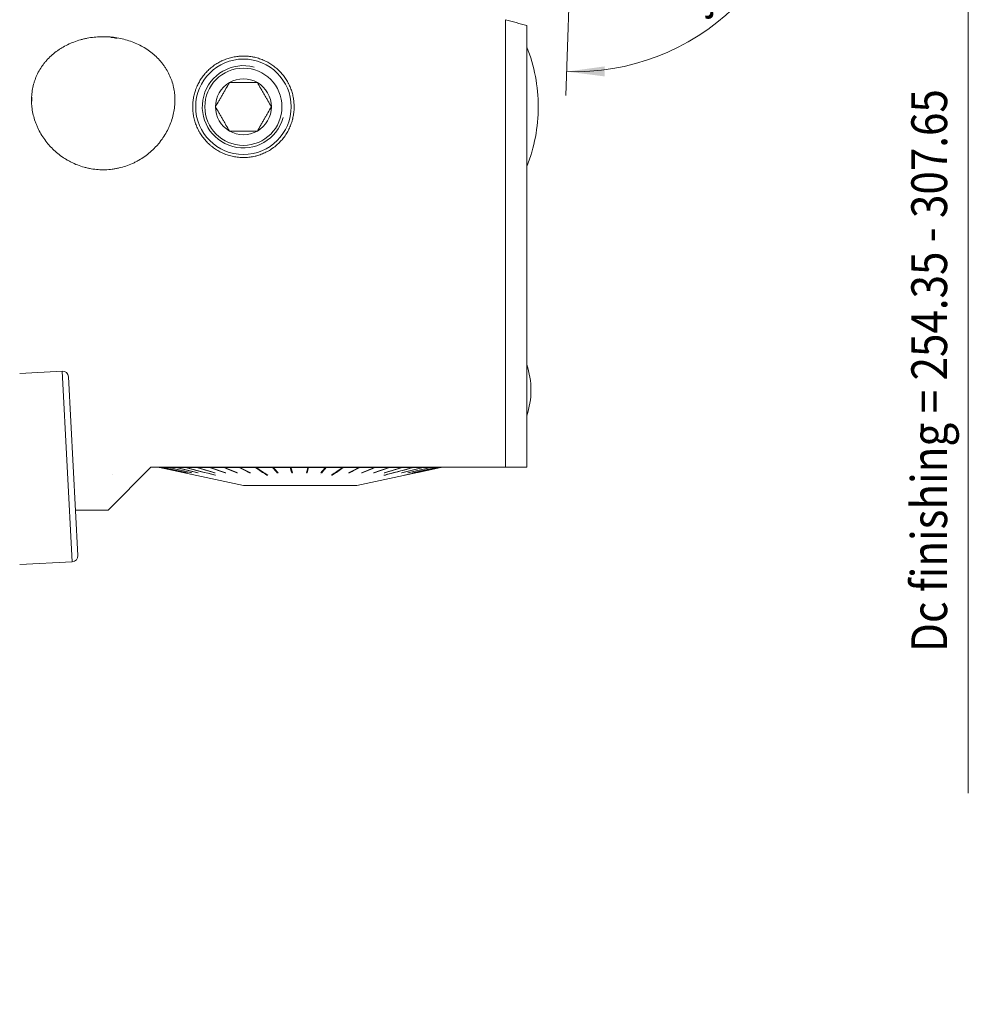
# Model space of a CAD drawing. Units: millimetres. Extents: x -73 to 172, y -136 to 174.
# Drawn here: x 91 to 170, y 43 to 126 of the extents above; entities that cross this region are included whole.
import ezdxf

# ---------------------------------------------------------------- set-up
doc = ezdxf.new("R2010")
doc.units = ezdxf.units.MM
for name, color, linetype in [('1', 4, 'Continuous'), ('2', 7, 'Continuous'), ('SK2', 7, 'Continuous')]:
    doc.layers.add(name, color=color, linetype=linetype)
doc.styles.add('iso_b_vert', font='simplex.shx')
doc.dimstyles.get("Standard").update_dxf_attribs({"dimtxt": 0.18, "dimasz": 0.18, "dimexe": 0.18, "dimexo": 0.0625, "dimgap": 0.09, "dimtad": 1, "dimzin": 0, "dimdsep": 52, "dimtxsty": 'Standard', "dimcen": 0.09, "dimadec": 0, "dimazin": 0, "dimtfac": 1, "dimtdec": 4, "dimtofl": 0, "dimtmove": 0, "dimatfit": 3, "dimfxl": 1, "dimtolj": 1, "dimtzin": 0, "dimarcsym": 0})

# ---------------------------------------------------------------- blocks, each defined once
blk = doc.blocks.new('_U1')
at = {"layer": '2', "lineweight": 13}
for p, q in [((0, 41.7), (0, 155.82941)), ((137.000001, 142.5), (137.000001, 155.82941)), ((0, 153.82941), (137.000001, 153.82941))]:
    blk.add_line(p, q, dxfattribs=at)
at = {"layer": '2', "lineweight": 18}
for points in [[(0, 153.82941), (3.174998, 154.247407), (3.175002, 153.411414)], [(137.000001, 153.82941), (133.825002, 153.411414), (133.824999, 154.247407)]]:
    blk.add_solid(points, dxfattribs=at)
at = {"layer": '2', "lineweight": 18, "insert": (66.121888, 154.714525), "char_height": 3, "attachment_point": 7, "line_spacing_factor": 1.084337, "style": 'iso_b_vert'}
blk.add_mtext('\\W0.6433;137', dxfattribs=at)
blk = doc.blocks.new('_U2')
at = {"layer": 'SK2', "lineweight": 13}
for p, q in [((-47.999999, 16.548341), (-47.999999, 171.660681)), ((137.000001, 142.5), (137.000001, 171.660681)), ((-47.999999, 169.660681), (137.000001, 169.660681))]:
    blk.add_line(p, q, dxfattribs=at)
at = {"layer": 'SK2', "lineweight": 18}
for points in [[(-47.999999, 169.660681), (-44.825001, 170.078678), (-44.824998, 169.242684)], [(137.000001, 169.660681), (133.825002, 169.242684), (133.824999, 170.078678)]]:
    blk.add_solid(points, dxfattribs=at)
at = {"layer": 'SK2', "lineweight": 18, "insert": (42.121888, 170.545795), "char_height": 3, "attachment_point": 7, "line_spacing_factor": 1.084337, "style": 'iso_b_vert'}
blk.add_mtext('\\W0.6433;185', dxfattribs=at)
blk = doc.blocks.new('_U3')
at = {"layer": '2', "lineweight": 13}
for p, q in [((140.500001, 140.5), (158.293752, 140.5)), ((136.594104, 128.472735), (136.271457, 119.233316))]:
    blk.add_line(p, q, dxfattribs=at)
blk.add_arc((137.014106, 140.5), 19.279647, 268, 359.999943, dxfattribs=at)
at = {"layer": '2', "lineweight": 18}
for points in [[(156.293752, 140.5), (156.581012, 137.310514), (155.745723, 137.344842)], [(136.341256, 121.232098), (139.513614, 121.66968), (139.518776, 120.833702)]]:
    blk.add_solid(points, dxfattribs=at)
at = {"layer": '2', "lineweight": 18, "insert": (148.070491, 125.399401), "char_height": 3, "attachment_point": 7, "rotation": 44, "line_spacing_factor": 1.084337, "style": 'iso_b_vert'}
blk.add_mtext('\\W0.6002;92%%d', dxfattribs=at)

msp = doc.modelspace()

# ---------------------------------------------------------------- linework, layer by layer
at = {"layer": '1', "lineweight": 18}
for p, q in [((131.2, 88.102), (131.2, 125.584)), ((133, 125.088), (133, 88.102)), ((94.066, 96.143), (90.5, 95.956)), ((94.591, 95.67), (95.376, 80.691)), ((97.906, 84.509), (101.5, 88.102)), ((98.255, 87.468), (98.255, 87.468)), ((101.5, 88.102), (131.2, 88.102)), ((102.176, 88.102), (102.206, 88.072)), ((102.206, 88.072), (109.25, 86.561)), ((102.206, 88.072), (102.287, 88.072)), ((102.296, 88.072), (102.553, 88.072)), ((102.571, 88.072), (102.998, 88.072)), ((103.026, 88.072), (103.618, 88.072)), ((103.654, 88.072), (104.401, 88.072)), ((104.321, 87.633), (104.321, 87.635)), ((104.445, 88.072), (105.335, 88.072)), ((104.539, 87.633), (104.54, 87.637)), ((104.907, 87.633), (104.908, 87.639)), ((105.386, 88.072), (106.406, 88.072)), ((105.418, 87.633), (105.419, 87.641)), ((106.464, 88.072), (107.597, 88.072)), ((106.835, 87.633), (106.838, 87.647)), ((107.66, 88.072), (108.889, 88.072)), ((107.72, 87.633), (107.722, 87.651)), ((108.703, 87.633), (108.706, 87.657)), ((108.947, 88.094), (108.931, 88.102)), ((108.957, 88.072), (110.261, 88.072)), ((109.771, 87.633), (109.774, 87.665)), ((110.292, 88.102), (110.331, 88.075)), ((110.332, 88.072), (111.693, 88.072)), ((111.221, 87.465), (111.218, 87.418)), ((112.089, 87.682), (111.711, 88.102)), ((111.766, 88.072), (113.16, 88.072)), ((112.087, 87.633), (112.089, 87.682)), ((112.089, 87.682), (112.117, 87.682)), ((113.3, 87.682), (113.167, 88.102)), ((113.235, 88.072), (114.641, 88.072)), ((113.3, 87.633), (113.3, 87.682)), ((113.3, 87.682), (113.359, 87.682)), ((114.537, 87.682), (114.598, 87.682)), ((114.598, 87.682), (114.711, 88.102)), ((114.598, 87.633), (114.598, 87.682)), ((114.716, 88.072), (116.112, 88.072)), ((115.745, 87.468), (115.745, 87.468)), ((115.781, 87.682), (115.811, 87.682)), ((115.811, 87.682), (116.168, 88.102)), ((115.813, 87.633), (115.811, 87.682)), ((116.186, 88.072), (117.55, 88.072)), ((116.691, 87.466), (116.695, 87.418)), ((117.592, 88.102), (117.55, 88.073)), ((117.621, 88.072), (118.931, 88.072)), ((118.137, 87.633), (118.134, 87.666)), ((118.75, 86.561), (125.794, 88.072)), ((118.94, 88.093), (118.959, 88.102)), ((118.999, 88.072), (120.235, 88.072)), ((119.21, 87.633), (119.208, 87.657)), ((120.202, 87.633), (120.199, 87.652)), ((120.299, 88.072), (121.441, 88.072)), ((121.095, 87.633), (121.093, 87.647)), ((121.499, 88.072), (122.529, 88.072)), ((122.534, 87.633), (122.532, 87.641)), ((122.58, 88.072), (123.482, 88.072)), ((123.056, 87.633), (123.055, 87.639)), ((123.436, 87.633), (123.435, 87.637)), ((123.527, 88.072), (124.287, 88.072)), ((123.667, 87.633), (123.667, 87.635)), ((124.323, 88.072), (124.928, 88.072)), ((124.956, 88.072), (125.398, 88.072)), ((125.417, 88.072), (125.688, 88.072)), ((125.698, 88.072), (125.793, 88.072)), ((125.794, 88.072), (125.824, 88.102)), ((106.878, 87.429), (106.876, 87.418)), ((121.068, 87.43), (121.07, 87.418)), ((111.188, 86.561), (109.25, 86.561)), ((118.75, 86.561), (109.25, 86.561)), ((118.75, 86.561), (111.188, 86.561)), ((95.176, 84.509), (97.906, 84.509)), ((90.5, 79.934), (94.903, 80.165))]:
    msp.add_line(p, q, dxfattribs=at)
at = {"layer": '1', "lineweight": 13}
msp.add_line((94.066, 96.143), (94.903, 80.165), dxfattribs=at)
at = {"layer": '1', "lineweight": 18}
for radius in [4, 3.233]:
    msp.add_circle((109.25, 118.288), radius, dxfattribs=at)
for centre, radius, start, end in [((120.46, 118.288), 13.5, 0, 21.73846), ((109.25, 118.288), 2.343, 60, 120), ((109.25, 118.288), 2.343, 120, 180), ((109.25, 118.288), 2.343, 0, 60), ((109.25, 118.288), 2.343, 180, 240), ((109.25, 118.288), 2.343, 300, 360), ((120.46, 118.288), 13.5, 338.26154, 0), ((109.25, 118.288), 2.343, 240, 300), ((126.546, 94.546), 6.8, 0, 18.34645), ((94.092, 95.644), 0.5, 3, 93), ((126.546, 94.546), 6.8, 341.65355, 0), ((94.877, 80.665), 0.5, 273, 3)]:
    msp.add_arc(centre, radius, start, end, dxfattribs=at)
at = {"layer": '1', "lineweight": 13}
msp.add_arc((109.25, 118.288), 3.446, 75, 345, dxfattribs=at)
at = {"layer": '1', "lineweight": 18}
for start_param, end_param in [(1.375254, 1.462531), (3.03912, 3.141516)]:
    msp.add_ellipse((97.5, 118.528), major_axis=(6, 0), ratio=0.93358, start_param=start_param, end_param=end_param, dxfattribs=at)
for points in [[(131.2, 125.584), (131.804, 125.417), (132.404, 125.252), (133, 125.088)], [(102.287, 88.072), (102.277, 88.082), (102.267, 88.092), (102.257, 88.102)], [(102.296, 88.072), (102.286, 88.082), (102.276, 88.092), (102.266, 88.102)], [(104.321, 87.633), (103.643, 87.779), (102.965, 87.926), (102.287, 88.072)], [(104.33, 87.633), (103.652, 87.779), (102.974, 87.926), (102.296, 88.072)], [(102.553, 88.072), (102.543, 88.082), (102.533, 88.092), (102.523, 88.102)], [(102.571, 88.072), (102.561, 88.082), (102.551, 88.092), (102.541, 88.102)], [(104.539, 87.633), (103.877, 87.779), (103.215, 87.926), (102.553, 88.072)], [(104.557, 87.633), (103.895, 87.779), (103.233, 87.926), (102.571, 88.072)], [(102.998, 88.072), (102.989, 88.082), (102.98, 88.092), (102.97, 88.102)], [(103.026, 88.072), (103.016, 88.082), (103.007, 88.092), (102.997, 88.102)], [(104.907, 87.633), (104.271, 87.779), (103.634, 87.926), (102.998, 88.072)], [(104.934, 87.633), (104.298, 87.779), (103.662, 87.926), (103.026, 88.072)], [(103.618, 88.072), (103.609, 88.082), (103.6, 88.092), (103.591, 88.102)], [(105.418, 87.633), (104.818, 87.779), (104.218, 87.926), (103.618, 88.072)], [(103.654, 88.072), (103.645, 88.082), (103.636, 88.092), (103.627, 88.102)], [(105.453, 87.633), (104.853, 87.779), (104.253, 87.926), (103.654, 88.072)], [(104.33, 87.633), (104.327, 87.633), (104.324, 87.633), (104.321, 87.633)], [(104.401, 88.072), (104.393, 88.082), (104.384, 88.092), (104.376, 88.102)], [(104.401, 88.072), (105.226, 87.854), (106.051, 87.636), (106.876, 87.418)], [(104.445, 88.072), (104.436, 88.082), (104.428, 88.092), (104.42, 88.102)], [(104.445, 88.072), (105.27, 87.854), (106.095, 87.636), (106.92, 87.418)], [(104.557, 87.633), (104.551, 87.633), (104.545, 87.633), (104.539, 87.633)], [(104.934, 87.633), (104.925, 87.633), (104.916, 87.633), (104.907, 87.633)], [(105.335, 88.072), (105.328, 88.082), (105.32, 88.092), (105.313, 88.102)], [(106.835, 87.633), (106.335, 87.779), (105.835, 87.926), (105.335, 88.072)], [(105.386, 88.072), (105.379, 88.082), (105.371, 88.092), (105.364, 88.102)], [(106.886, 87.633), (106.386, 87.779), (105.886, 87.926), (105.386, 88.072)], [(105.453, 87.633), (105.441, 87.633), (105.43, 87.633), (105.418, 87.633)], [(106.406, 88.072), (106.4, 88.082), (106.393, 88.092), (106.387, 88.102)], [(107.72, 87.633), (107.282, 87.779), (106.844, 87.926), (106.406, 88.072)], [(106.464, 88.072), (106.457, 88.082), (106.451, 88.092), (106.444, 88.102)], [(107.777, 87.633), (107.34, 87.779), (106.902, 87.926), (106.464, 88.072)], [(106.886, 87.633), (106.869, 87.633), (106.852, 87.633), (106.835, 87.633)], [(107.597, 88.072), (107.592, 88.082), (107.586, 88.092), (107.581, 88.102)], [(108.703, 87.633), (108.335, 87.779), (107.966, 87.926), (107.597, 88.072)], [(107.66, 88.072), (107.655, 88.082), (107.649, 88.092), (107.644, 88.102)], [(108.767, 87.633), (108.398, 87.779), (108.029, 87.926), (107.66, 88.072)], [(107.777, 87.633), (107.758, 87.633), (107.739, 87.633), (107.72, 87.633)], [(108.767, 87.633), (108.746, 87.633), (108.725, 87.633), (108.703, 87.633)], [(108.889, 88.072), (108.884, 88.082), (108.88, 88.092), (108.876, 88.102)], [(109.771, 87.633), (109.477, 87.779), (109.183, 87.926), (108.889, 88.072)], [(108.957, 88.072), (108.952, 88.082), (108.948, 88.092), (108.943, 88.102)], [(109.838, 87.633), (109.544, 87.779), (109.25, 87.926), (108.957, 88.072)], [(109.838, 87.633), (109.816, 87.633), (109.793, 87.633), (109.771, 87.633)], [(110.261, 88.072), (110.258, 88.082), (110.255, 88.092), (110.252, 88.102)], [(110.261, 88.072), (110.58, 87.854), (110.899, 87.636), (111.218, 87.418)], [(110.332, 88.072), (110.329, 88.082), (110.326, 88.092), (110.323, 88.102)], [(110.332, 88.072), (110.651, 87.854), (110.971, 87.636), (111.29, 87.418)], [(111.693, 88.072), (111.691, 88.082), (111.689, 88.092), (111.687, 88.102)], [(112.087, 87.633), (111.955, 87.779), (111.824, 87.926), (111.693, 88.072)], [(111.766, 88.072), (111.764, 88.082), (111.762, 88.092), (111.76, 88.102)], [(112.161, 87.633), (112.029, 87.779), (111.898, 87.926), (111.766, 88.072)], [(112.161, 87.633), (112.136, 87.633), (112.111, 87.633), (112.087, 87.633)], [(113.16, 88.072), (113.16, 88.082), (113.159, 88.092), (113.158, 88.102)], [(113.3, 87.633), (113.253, 87.779), (113.207, 87.926), (113.16, 88.072)], [(113.235, 88.072), (113.235, 88.082), (113.234, 88.092), (113.233, 88.102)], [(113.375, 87.633), (113.328, 87.779), (113.282, 87.926), (113.235, 88.072)], [(113.375, 87.633), (113.35, 87.633), (113.325, 87.633), (113.3, 87.633)], [(114.523, 87.633), (114.563, 87.779), (114.602, 87.926), (114.641, 88.072)], [(114.598, 87.633), (114.573, 87.633), (114.548, 87.633), (114.523, 87.633)], [(114.598, 87.633), (114.638, 87.779), (114.677, 87.926), (114.716, 88.072)], [(114.641, 88.072), (114.642, 88.082), (114.643, 88.092), (114.643, 88.102)], [(114.716, 88.072), (114.717, 88.082), (114.717, 88.092), (114.718, 88.102)], [(115.739, 87.633), (115.863, 87.779), (115.988, 87.926), (116.112, 88.072)], [(115.813, 87.633), (115.788, 87.633), (115.764, 87.633), (115.739, 87.633)], [(115.813, 87.633), (115.937, 87.779), (116.062, 87.926), (116.186, 88.072)], [(116.112, 88.072), (116.114, 88.082), (116.116, 88.092), (116.118, 88.102)], [(116.186, 88.072), (116.188, 88.082), (116.19, 88.092), (116.192, 88.102)], [(117.55, 88.072), (117.241, 87.854), (116.932, 87.636), (116.623, 87.418)], [(117.621, 88.072), (117.312, 87.854), (117.003, 87.636), (116.695, 87.418)], [(117.55, 88.072), (117.553, 88.082), (117.556, 88.092), (117.559, 88.102)], [(117.621, 88.072), (117.624, 88.082), (117.627, 88.092), (117.63, 88.102)], [(118.069, 87.633), (118.357, 87.779), (118.644, 87.926), (118.931, 88.072)], [(118.137, 87.633), (118.114, 87.633), (118.092, 87.633), (118.069, 87.633)], [(118.137, 87.633), (118.425, 87.779), (118.712, 87.926), (118.999, 88.072)], [(118.931, 88.072), (118.936, 88.082), (118.94, 88.092), (118.944, 88.102)], [(118.999, 88.072), (119.004, 88.082), (119.008, 88.092), (119.012, 88.102)], [(119.147, 87.633), (119.51, 87.779), (119.872, 87.926), (120.235, 88.072)], [(119.21, 87.633), (119.189, 87.633), (119.168, 87.633), (119.147, 87.633)], [(119.21, 87.633), (119.573, 87.779), (119.936, 87.926), (120.299, 88.072)], [(120.144, 87.633), (120.576, 87.779), (121.008, 87.926), (121.441, 88.072)], [(120.202, 87.633), (120.182, 87.633), (120.163, 87.633), (120.144, 87.633)], [(120.202, 87.633), (120.634, 87.779), (121.066, 87.926), (121.499, 88.072)], [(120.235, 88.072), (120.241, 88.082), (120.246, 88.092), (120.251, 88.102)], [(120.299, 88.072), (120.304, 88.082), (120.309, 88.092), (120.315, 88.102)], [(121.043, 87.633), (121.538, 87.779), (122.034, 87.926), (122.529, 88.072)], [(121.095, 87.633), (121.078, 87.633), (121.06, 87.633), (121.043, 87.633)], [(121.095, 87.633), (121.59, 87.779), (122.085, 87.926), (122.58, 88.072)], [(121.441, 88.072), (121.447, 88.082), (121.454, 88.092), (121.46, 88.102)], [(121.499, 88.072), (121.505, 88.082), (121.512, 88.092), (121.518, 88.102)], [(122.497, 87.633), (123.094, 87.779), (123.69, 87.926), (124.287, 88.072)], [(122.534, 87.633), (122.521, 87.633), (122.509, 87.633), (122.497, 87.633)], [(122.529, 88.072), (122.536, 88.082), (122.544, 88.092), (122.551, 88.102)], [(122.534, 87.633), (123.13, 87.779), (123.727, 87.926), (124.323, 88.072)], [(122.58, 88.072), (122.588, 88.082), (122.595, 88.092), (122.602, 88.102)], [(125.793, 88.072), (124.777, 87.854), (123.761, 87.636), (122.745, 87.418)], [(125.794, 88.072), (124.778, 87.854), (123.762, 87.636), (122.746, 87.418)], [(123.028, 87.633), (123.662, 87.779), (124.295, 87.926), (124.928, 88.072)], [(123.056, 87.633), (123.047, 87.633), (123.038, 87.633), (123.028, 87.633)], [(123.056, 87.633), (123.69, 87.779), (124.323, 87.926), (124.956, 88.072)], [(123.417, 87.633), (124.077, 87.779), (124.738, 87.926), (125.398, 88.072)], [(123.436, 87.633), (123.43, 87.633), (123.423, 87.633), (123.417, 87.633)], [(123.436, 87.633), (124.096, 87.779), (124.757, 87.926), (125.417, 88.072)], [(123.482, 88.072), (123.491, 88.082), (123.499, 88.092), (123.507, 88.102)], [(123.527, 88.072), (123.535, 88.082), (123.543, 88.092), (123.551, 88.102)], [(123.657, 87.633), (124.334, 87.779), (125.011, 87.926), (125.688, 88.072)], [(123.667, 87.633), (123.664, 87.633), (123.66, 87.633), (123.657, 87.633)], [(123.667, 87.633), (124.344, 87.779), (125.021, 87.926), (125.698, 88.072)], [(124.287, 88.072), (124.295, 88.082), (124.304, 88.092), (124.313, 88.102)], [(124.323, 88.072), (124.332, 88.082), (124.341, 88.092), (124.35, 88.102)], [(124.928, 88.072), (124.938, 88.082), (124.947, 88.092), (124.957, 88.102)], [(124.956, 88.072), (124.966, 88.082), (124.975, 88.092), (124.985, 88.102)], [(125.398, 88.072), (125.408, 88.082), (125.418, 88.092), (125.427, 88.102)], [(125.417, 88.072), (125.427, 88.082), (125.437, 88.092), (125.446, 88.102)], [(125.688, 88.072), (125.698, 88.082), (125.708, 88.092), (125.718, 88.102)], [(125.698, 88.072), (125.708, 88.082), (125.718, 88.092), (125.728, 88.102)], [(125.793, 88.072), (125.803, 88.082), (125.813, 88.092), (125.823, 88.102)], [(125.794, 88.072), (125.804, 88.082), (125.814, 88.092), (125.824, 88.102)], [(106.876, 87.418), (106.891, 87.418), (106.905, 87.418), (106.92, 87.418)], [(111.218, 87.418), (111.242, 87.418), (111.266, 87.418), (111.29, 87.418)], [(116.623, 87.418), (116.647, 87.418), (116.671, 87.418), (116.695, 87.418)], [(121.026, 87.418), (121.041, 87.418), (121.056, 87.418), (121.07, 87.418)], [(122.745, 87.418), (122.745, 87.418), (122.745, 87.418), (122.746, 87.418)]]:
    msp.add_open_spline(points, degree=3, dxfattribs=at)
for points, knots in [([(103.496, 118.459), (103.482, 118.274), (103.459, 118.089), (103.393, 117.724), (103.308, 117.361), (103.186, 117.004), (103.098, 116.782), (103.08, 116.738), (103.042, 116.65), (103.023, 116.606), (102.963, 116.475), (102.921, 116.388), (102.789, 116.133), (102.693, 115.967), (102.485, 115.645), (102.373, 115.488), (102.192, 115.259), (102.13, 115.184), (102.002, 115.037), (101.935, 114.964), (101.732, 114.752), (101.59, 114.617), (101.295, 114.363), (101.142, 114.242), (100.823, 114.016), (100.657, 113.91), (100.443, 113.786), (100.399, 113.762), (100.312, 113.715), (100.181, 113.646), (100.047, 113.581), (99.778, 113.46), (99.413, 113.316), (99.035, 113.208), (98.747, 113.141), (98.65, 113.121), (98.503, 113.095), (98.454, 113.087), (98.356, 113.071), (98.307, 113.064), (98.061, 113.033), (97.864, 113.017), (97.471, 113.006), (97.275, 113.01), (96.882, 113.038), (96.686, 113.062), (96.441, 113.105), (96.392, 113.114), (96.294, 113.133), (96.149, 113.164), (96.005, 113.2), (95.721, 113.279), (95.348, 113.403), (94.988, 113.562), (94.768, 113.673), (94.724, 113.696), (94.636, 113.743), (94.593, 113.767), (94.463, 113.84), (94.379, 113.89), (94.129, 114.048), (93.969, 114.16), (93.66, 114.399), (93.512, 114.526), (93.298, 114.726), (93.228, 114.795), (93.126, 114.9), (93.092, 114.936), (93.025, 115.008), (92.992, 115.044), (92.831, 115.228), (92.709, 115.38), (92.483, 115.692), (92.378, 115.852), (92.184, 116.182), (92.095, 116.352), (91.993, 116.57), (91.974, 116.613), (91.935, 116.702), (91.88, 116.834), (91.829, 116.967), (91.736, 117.235), (91.63, 117.594), (91.562, 117.959), (91.524, 118.235), (91.514, 118.327), (91.503, 118.466), (91.5, 118.513), (91.495, 118.605), (91.493, 118.652), (91.486, 118.882), (91.491, 119.064), (91.519, 119.426), (91.542, 119.604), (91.609, 119.958), (91.652, 120.133), (91.731, 120.393), (91.759, 120.479), (91.821, 120.648), (91.854, 120.731), (91.959, 120.977), (92.038, 121.137), (92.213, 121.447), (92.31, 121.598), (92.441, 121.782), (92.467, 121.818), (92.522, 121.89), (92.55, 121.926), (92.635, 122.032), (92.693, 122.102), (92.874, 122.304), (93.001, 122.433), (93.268, 122.679), (93.409, 122.795), (93.631, 122.961), (93.706, 123.015), (93.822, 123.093), (93.861, 123.119), (93.94, 123.169), (93.98, 123.194), (94.181, 123.316), (94.346, 123.406), (94.685, 123.571), (94.859, 123.646), (95.216, 123.782), (95.399, 123.843), (95.634, 123.909), (95.681, 123.922), (95.776, 123.946), (95.823, 123.958), (95.966, 123.992), (96.062, 124.013), (96.35, 124.068), (96.737, 124.126), (97.129, 124.152), (97.425, 124.159), (97.524, 124.159), (97.673, 124.157), (97.723, 124.155), (97.822, 124.151), (97.872, 124.149), (98.119, 124.134), (98.315, 124.115), (98.702, 124.059), (98.894, 124.024), (99.273, 123.937), (99.461, 123.885), (99.831, 123.765), (100.012, 123.698), (100.362, 123.55), (100.533, 123.468), (100.863, 123.291), (101.024, 123.195), (101.218, 123.066), (101.257, 123.04), (101.333, 122.986), (101.371, 122.959), (101.484, 122.876), (101.557, 122.82), (101.77, 122.645), (101.905, 122.523), (102.161, 122.268), (102.282, 122.134), (102.452, 121.924), (102.507, 121.853), (102.587, 121.744), (102.613, 121.707), (102.664, 121.632), (102.689, 121.594), (102.812, 121.405), (102.901, 121.25), (103.062, 120.932), (103.133, 120.769), (103.258, 120.435), (103.312, 120.264), (103.368, 120.045), (103.378, 120.001), (103.398, 119.912), (103.408, 119.868), (103.434, 119.734), (103.449, 119.645), (103.487, 119.375), (103.502, 119.194), (103.514, 118.829), (103.51, 118.645), (103.496, 118.459)], [0, 0, 0, 0, 0.015625, 0.015625, 0.03125, 0.046875, 0.046875, 0.050781, 0.050781, 0.054687, 0.054687, 0.0625, 0.0625, 0.078125, 0.078125, 0.09375, 0.09375, 0.101562, 0.101562, 0.109375, 0.109375, 0.125, 0.125, 0.140625, 0.140625, 0.15625, 0.15625, 0.160156, 0.160156, 0.164062, 0.171875, 0.171875, 0.1875, 0.203125, 0.203125, 0.210937, 0.210937, 0.214844, 0.214844, 0.21875, 0.21875, 0.234375, 0.234375, 0.25, 0.25, 0.265625, 0.265625, 0.269531, 0.269531, 0.273437, 0.28125, 0.28125, 0.296875, 0.3125, 0.3125, 0.316406, 0.316406, 0.320312, 0.320312, 0.328125, 0.328125, 0.34375, 0.34375, 0.359375, 0.359375, 0.367187, 0.367187, 0.371094, 0.371094, 0.375, 0.375, 0.390625, 0.390625, 0.40625, 0.40625, 0.421875, 0.421875, 0.425781, 0.425781, 0.429687, 0.4375, 0.4375, 0.453125, 0.46875, 0.46875, 0.476562, 0.476562, 0.480469, 0.480469, 0.484375, 0.484375, 0.5, 0.5, 0.515625, 0.515625, 0.53125, 0.53125, 0.539062, 0.539062, 0.546875, 0.546875, 0.5625, 0.5625, 0.578125, 0.578125, 0.582031, 0.582031, 0.585937, 0.585937, 0.59375, 0.59375, 0.609375, 0.609375, 0.625, 0.625, 0.632812, 0.632812, 0.636719, 0.636719, 0.640625, 0.640625, 0.65625, 0.65625, 0.671875, 0.671875, 0.6875, 0.6875, 0.691406, 0.691406, 0.695312, 0.695312, 0.703125, 0.703125, 0.71875, 0.734375, 0.734375, 0.742187, 0.742187, 0.746094, 0.746094, 0.75, 0.75, 0.765625, 0.765625, 0.78125, 0.78125, 0.796875, 0.796875, 0.8125, 0.8125, 0.828125, 0.828125, 0.84375, 0.84375, 0.847656, 0.847656, 0.851562, 0.851562, 0.859375, 0.859375, 0.875, 0.875, 0.890625, 0.890625, 0.898437, 0.898437, 0.902344, 0.902344, 0.90625, 0.90625, 0.921875, 0.921875, 0.9375, 0.9375, 0.953125, 0.953125, 0.957031, 0.957031, 0.960937, 0.960937, 0.96875, 0.96875, 0.984375, 0.984375, 1, 1, 1, 1]), ([(105, 118.288), (105, 118.424), (105.007, 118.559), (105.032, 118.825), (105.07, 119.089), (105.132, 119.347), (105.187, 119.538), (105.218, 119.633), (105.251, 119.728), (105.274, 119.79), (105.286, 119.822), (105.348, 119.977), (105.457, 120.219), (105.588, 120.449), (105.73, 120.673), (105.806, 120.781), (105.928, 120.94), (105.971, 120.992), (106.036, 121.069), (106.058, 121.095), (106.103, 121.145), (106.218, 121.27), (106.338, 121.387), (106.541, 121.565), (106.646, 121.65), (106.866, 121.809), (106.981, 121.884), (107.16, 121.989), (107.221, 122.023), (107.315, 122.072), (107.346, 122.088), (107.409, 122.119), (107.441, 122.134), (107.601, 122.207), (107.731, 122.26), (107.996, 122.351), (108.132, 122.391), (108.408, 122.456), (108.549, 122.482), (108.729, 122.506), (108.765, 122.51), (108.837, 122.518), (108.945, 122.528), (109.054, 122.534), (109.269, 122.54), (109.557, 122.534), (109.842, 122.499), (110.021, 122.468), (110.056, 122.461), (110.127, 122.447), (110.233, 122.424), (110.337, 122.397), (110.542, 122.339), (110.676, 122.294), (110.873, 122.216), (110.938, 122.189), (111.066, 122.131), (111.13, 122.1), (111.318, 122.004), (111.438, 121.934), (111.67, 121.785), (111.781, 121.705), (111.995, 121.535), (112.098, 121.446), (112.294, 121.257), (112.387, 121.158), (112.562, 120.955), (112.726, 120.744), (112.869, 120.52), (112.952, 120.375), (112.969, 120.346), (113.001, 120.287), (113.016, 120.257), (113.062, 120.168), (113.091, 120.108), (113.174, 119.926), (113.272, 119.68), (113.347, 119.426), (113.41, 119.167), (113.436, 119.036), (113.465, 118.836), (113.473, 118.769), (113.486, 118.635), (113.491, 118.567), (113.501, 118.366), (113.502, 118.097), (113.477, 117.828), (113.439, 117.559), (113.414, 117.424), (113.373, 117.256), (113.364, 117.222), (113.346, 117.155), (113.318, 117.055), (113.286, 116.956), (113.218, 116.76), (113.166, 116.632), (113.05, 116.38), (112.986, 116.257), (112.879, 116.075), (112.823, 115.985), (112.764, 115.897), (112.723, 115.839), (112.703, 115.809), (112.598, 115.666), (112.419, 115.446), (112.22, 115.245), (112.01, 115.053), (111.9, 114.962), (111.755, 114.855), (111.726, 114.834), (111.667, 114.792), (111.578, 114.731), (111.486, 114.673), (111.301, 114.563), (111.048, 114.429), (110.782, 114.321), (110.577, 114.25), (110.508, 114.228), (110.403, 114.197), (110.368, 114.188), (110.298, 114.169), (110.263, 114.16), (110.087, 114.119), (109.804, 114.067), (109.517, 114.044), (109.3, 114.038), (109.228, 114.037), (109.119, 114.04), (109.083, 114.041), (109.01, 114.045), (108.974, 114.047), (108.793, 114.06), (108.649, 114.078), (108.366, 114.128), (108.226, 114.161), (107.949, 114.239), (107.812, 114.286), (107.644, 114.353), (107.61, 114.367), (107.543, 114.396), (107.444, 114.44), (107.347, 114.487), (107.156, 114.587), (106.91, 114.732), (106.679, 114.901), (106.54, 115.014), (106.512, 115.037), (106.457, 115.084), (106.43, 115.108), (106.35, 115.18), (106.298, 115.229), (106.147, 115.38), (105.957, 115.59), (105.789, 115.817), (105.672, 115.994), (105.634, 116.054), (105.58, 116.145), (105.562, 116.176), (105.527, 116.237), (105.51, 116.268), (105.428, 116.423), (105.369, 116.55), (105.264, 116.807), (105.218, 116.937), (105.159, 117.135), (105.131, 117.235), (105.108, 117.336), (105.093, 117.404), (105.086, 117.438), (105.053, 117.607), (105.033, 117.743), (105.013, 117.947), (105.006, 118.049), (105.001, 118.169), (105.001, 118.22), (105, 118.254), (105, 118.271), (105, 118.288)], [0, 0, 0, 0, 0.015625, 0.015625, 0.03125, 0.046875, 0.046875, 0.054688, 0.058594, 0.058594, 0.0625, 0.0625, 0.078125, 0.09375, 0.09375, 0.109375, 0.109375, 0.117188, 0.117188, 0.121094, 0.121094, 0.125, 0.140625, 0.140625, 0.15625, 0.15625, 0.171875, 0.171875, 0.179687, 0.179687, 0.183594, 0.183594, 0.1875, 0.1875, 0.203125, 0.203125, 0.21875, 0.21875, 0.234375, 0.234375, 0.238281, 0.238281, 0.242187, 0.25, 0.25, 0.265625, 0.28125, 0.28125, 0.285156, 0.285156, 0.289062, 0.296875, 0.296875, 0.3125, 0.3125, 0.320312, 0.320312, 0.328125, 0.328125, 0.34375, 0.34375, 0.359375, 0.359375, 0.375, 0.375, 0.390625, 0.390625, 0.40625, 0.421875, 0.421875, 0.425781, 0.425781, 0.429687, 0.429687, 0.4375, 0.4375, 0.453125, 0.46875, 0.46875, 0.484375, 0.484375, 0.492187, 0.492187, 0.5, 0.5, 0.515625, 0.53125, 0.53125, 0.546875, 0.546875, 0.550781, 0.550781, 0.554687, 0.5625, 0.5625, 0.578125, 0.578125, 0.59375, 0.59375, 0.601562, 0.605469, 0.605469, 0.609375, 0.609375, 0.625, 0.640625, 0.640625, 0.65625, 0.65625, 0.660156, 0.660156, 0.664062, 0.671875, 0.671875, 0.6875, 0.703125, 0.703125, 0.710937, 0.710937, 0.714844, 0.714844, 0.71875, 0.71875, 0.734375, 0.75, 0.75, 0.757812, 0.757812, 0.761719, 0.761719, 0.765625, 0.765625, 0.78125, 0.78125, 0.796875, 0.796875, 0.8125, 0.8125, 0.816406, 0.816406, 0.820312, 0.828125, 0.828125, 0.84375, 0.859375, 0.859375, 0.863281, 0.863281, 0.867187, 0.867187, 0.875, 0.875, 0.890625, 0.90625, 0.90625, 0.914062, 0.914062, 0.917969, 0.917969, 0.921875, 0.921875, 0.9375, 0.9375, 0.953125, 0.953125, 0.960937, 0.964844, 0.964844, 0.96875, 0.96875, 0.984375, 0.984375, 0.992187, 0.996094, 0.998047, 0.998047, 1, 1, 1, 1]), ([(106.907, 118.288), (107.003, 118.454), (107.1, 118.621), (107.246, 118.875), (107.295, 118.96), (107.37, 119.089), (107.394, 119.132), (107.444, 119.218), (107.469, 119.261), (107.544, 119.391), (107.593, 119.476), (107.692, 119.647), (107.741, 119.731), (107.887, 119.984), (107.983, 120.151), (108.079, 120.317)], [0, 0, 0, 0, 0.25, 0.25, 0.375, 0.375, 0.4375, 0.4375, 0.5, 0.5, 0.625, 0.625, 0.75, 0.75, 1, 1, 1, 1]), ([(108.079, 120.317), (108.174, 120.317), (108.27, 120.317), (108.416, 120.317), (108.464, 120.317), (108.562, 120.317), (108.611, 120.317), (108.758, 120.317), (108.856, 120.317), (109.053, 120.317), (109.151, 120.317), (109.349, 120.317), (109.448, 120.317), (109.597, 120.317), (109.647, 120.317), (109.746, 120.317), (109.795, 120.317), (110.04, 120.317), (110.232, 120.317), (110.421, 120.317)], [0, 0, 0, 0, 0.125, 0.125, 0.1875, 0.1875, 0.25, 0.25, 0.375, 0.375, 0.5, 0.5, 0.625, 0.625, 0.6875, 0.6875, 0.75, 0.75, 1, 1, 1, 1]), ([(110.421, 120.317), (110.517, 120.151), (110.614, 119.984), (110.76, 119.73), (110.809, 119.645), (110.884, 119.516), (110.908, 119.473), (110.958, 119.387), (110.983, 119.344), (111.058, 119.214), (111.107, 119.128), (111.206, 118.958), (111.255, 118.873), (111.401, 118.62), (111.497, 118.454), (111.593, 118.288)], [0, 0, 0, 0, 0.25, 0.25, 0.375, 0.375, 0.4375, 0.4375, 0.5, 0.5, 0.625, 0.625, 0.75, 0.75, 1, 1, 1, 1]), ([(106.907, 118.288), (107.003, 118.122), (107.1, 117.955), (107.246, 117.701), (107.295, 117.616), (107.37, 117.487), (107.394, 117.444), (107.444, 117.358), (107.469, 117.315), (107.544, 117.185), (107.593, 117.1), (107.692, 116.929), (107.741, 116.845), (107.887, 116.592), (107.983, 116.425), (108.079, 116.259)], [0, 0, 0, 0, 0.25, 0.25, 0.375, 0.375, 0.4375, 0.4375, 0.5, 0.5, 0.625, 0.625, 0.75, 0.75, 1, 1, 1, 1]), ([(110.421, 116.259), (110.517, 116.425), (110.614, 116.592), (110.76, 116.846), (110.809, 116.931), (110.884, 117.06), (110.908, 117.103), (110.958, 117.189), (110.983, 117.232), (111.058, 117.362), (111.107, 117.448), (111.206, 117.618), (111.255, 117.703), (111.401, 117.956), (111.497, 118.122), (111.593, 118.288)], [0, 0, 0, 0, 0.25, 0.25, 0.375, 0.375, 0.4375, 0.4375, 0.5, 0.5, 0.625, 0.625, 0.75, 0.75, 1, 1, 1, 1]), ([(108.079, 116.259), (108.174, 116.259), (108.27, 116.259), (108.416, 116.259), (108.464, 116.259), (108.562, 116.259), (108.611, 116.259), (108.758, 116.259), (108.856, 116.259), (109.053, 116.259), (109.151, 116.259), (109.349, 116.259), (109.448, 116.259), (109.597, 116.259), (109.647, 116.259), (109.746, 116.259), (109.795, 116.259), (110.04, 116.259), (110.232, 116.259), (110.421, 116.259)], [0, 0, 0, 0, 0.125, 0.125, 0.1875, 0.1875, 0.25, 0.25, 0.375, 0.375, 0.5, 0.5, 0.625, 0.625, 0.6875, 0.6875, 0.75, 0.75, 1, 1, 1, 1]), ([(123.482, 88.072), (122.765, 87.881), (122.048, 87.69), (121.229, 87.472), (121.127, 87.445), (121.026, 87.418)], [0, 0, 0, 0, 0.876183, 0.876183, 1, 1, 1, 1]), ([(123.527, 88.072), (122.809, 87.881), (122.092, 87.69), (121.273, 87.472), (121.172, 87.445), (121.07, 87.418)], [0, 0, 0, 0, 0.876183, 0.876183, 1, 1, 1, 1]), ([(131.2, 88.102), (131.534, 88.102), (131.852, 88.102), (132.455, 88.102), (132.738, 88.102), (133, 88.102)], [0, 0, 0, 0, 0.5, 0.5, 1, 1, 1, 1])]:
    msp.add_open_spline(points, degree=3, knots=knots, dxfattribs=at)
at = {"layer": '2', "lineweight": 13}
msp.add_line((170, 140.5), (170, 60.776), dxfattribs=at)

# ---------------------------------------------------------------- texts
at = {"layer": '2', "lineweight": 18, "insert": (168.223, 72.609), "char_height": 3, "attachment_point": 7, "rotation": 90, "line_spacing_factor": 1.084337, "style": 'iso_b_vert'}
msp.add_mtext('\\W0.8640;Dc finishing = 254.35 - 307.65', dxfattribs=at)

# ---------------------------------------------------------------- dimensions: what is measured, and where the dimension line sits
at = {"layer": '2', "lineweight": 18}
dim = msp.add_linear_dim(base=(137, 153.829), p1=(0, 39.7), p2=(137, 140.5), dimstyle='Standard', override={"dimtxt": 3, "dimasz": 3.175, "dimexe": 2, "dimexo": 2, "dimgap": 1.5, "dimtad": 1, "dimtih": 1, "dimtoh": 0, "dimdec": 0, "dimlfac": 1, "dimzin": 8, "dimdsep": 46, "dimlunit": 2, "dimpost": '<>', "dimtxsty": 'iso_b_vert', "dimsah": 1, "dimse1": 0, "dimse2": 0, "dimsd1": 0, "dimsd2": 0, "dimclrd": 7, "dimclre": 7, "dimclrt": 7, "dimtol": 0, "dimtfac": 1.166667, "dimtdec": 4, "dimtofl": 1, "dimtmove": 0, "dimtzin": 8, "dimlwd": 13, "dimlwe": 13}, dxfattribs=at)
dim.commit()
dim.dimension.update_dxf_attribs({"geometry": '_U1', "text_midpoint": (68.5, 153.829)})
dim = msp.add_angular_dim_2l(base=(144.824, 126.216), line1=((136.664, 130.472), (137, 140.089)), line2=((138.5, 140.5), (139.5, 140.5)), dimstyle='Standard', override={"dimpost": '<>'}, dxfattribs=at)
dim.commit()
dim.dimension.update_dxf_attribs({"geometry": '_U3', "text_midpoint": (148.323, 128.789)})
at = {"layer": 'SK2', "lineweight": 18}
dim = msp.add_linear_dim(base=(137, 169.661), p1=(-48, 14.548), p2=(137, 140.5), dimstyle='Standard', override={"dimtxt": 3, "dimasz": 3.175, "dimexe": 2, "dimexo": 2, "dimgap": 1.5, "dimtad": 1, "dimtih": 1, "dimtoh": 0, "dimdec": 0, "dimlfac": 1, "dimzin": 8, "dimdsep": 46, "dimlunit": 2, "dimpost": '<>', "dimtxsty": 'iso_b_vert', "dimsah": 1, "dimse1": 0, "dimse2": 0, "dimsd1": 0, "dimsd2": 0, "dimclrd": 7, "dimclre": 7, "dimclrt": 7, "dimtol": 0, "dimtfac": 1.166667, "dimtdec": 4, "dimtofl": 1, "dimtmove": 0, "dimtzin": 8, "dimlwd": 13, "dimlwe": 13}, dxfattribs=at)
dim.commit()
dim.dimension.update_dxf_attribs({"geometry": '_U2', "text_midpoint": (44.5, 169.661)})

doc.saveas('drawing.dxf')
